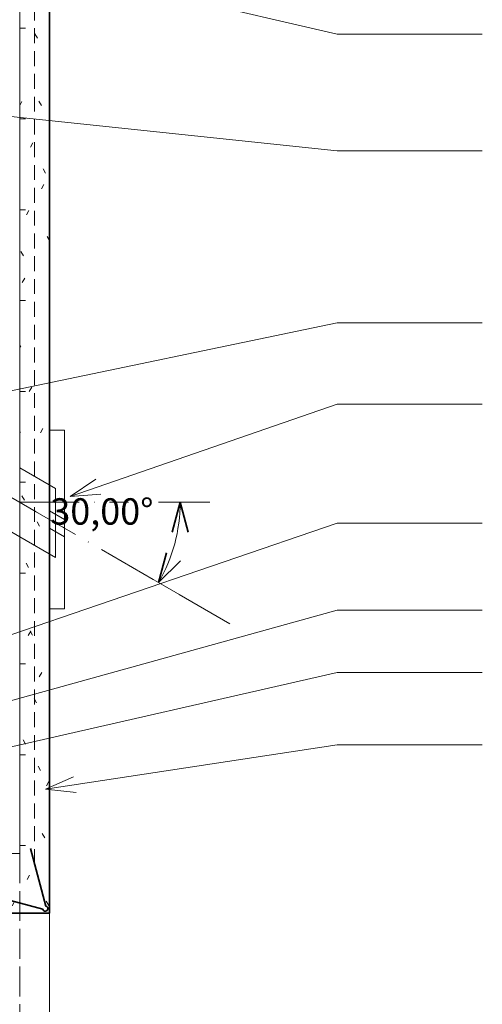
# Model space of a CAD drawing. Units: millimetres. Extents: x 11540 to 12590, y -8292 to -6807.
# Drawn here: x 12192 to 12347, y -7399 to -7069 of the extents above; entities that cross this region are included whole.
import ezdxf

# ---------------------------------------------------------------- set-up
doc = ezdxf.new("R2010")
doc.units = ezdxf.units.MM
doc.header["$LTSCALE"] = 5
for name, pattern in [('Bodkociark_ 4_1_0_1', [6, 4, -1, 0, -1]), ('Ciarkovana 1_0_3', [1.53, 1, -0.53]), ('Ciarkovana 2_0_5', [2.53, 2, -0.53]), ('Ciarkovana 2_1', [3, 2, -1])]:
    doc.linetypes.add(name, pattern=pattern)
for name, color, linetype, lineweight in [('A1', 7, 'Continuous', 18), ('A3', 7, 'Continuous', 35), ('Detaily', 7, 'Continuous', 18), ('Kóty-5', 7, 'Continuous', 9), ('M', 5, 'Continuous', 25), ('Tenké čáry', 7, 'Continuous', 18), ('Text', 7, 'Continuous', 9), ('Čáry', 7, 'Continuous', 18)]:
    doc.layers.add(name, color=color, linetype=linetype, lineweight=lineweight)
doc.layers.add('Kóty', color=7, linetype='Continuous')
doc.dimstyles.new('1_8mm_Arial', dxfattribs={"dimscale": 304.8, "dimtxt": 0.029528, "dimasz": 0.18, "dimexe": 0.032808, "dimexo": 0.006562, "dimgap": 0.019685, "dimtad": 1, "dimtoh": 1, "dimdec": 0, "dimzin": 1, "dimdsep": 46, "dimtxsty": 'Standard', "dimtsz": 0.033966, "dimcen": 0.09, "dimazin": 0, "dimtfac": 1, "dimtdec": 0, "dimtmove": 0, "dimatfit": 3, "dimfxl": 0, "dimtvp": 1, "dimtolj": 1, "dimtzin": 0, "dimarcsym": 0})

# ---------------------------------------------------------------- blocks, each defined once
blk = doc.blocks.new('DIMBLOCK35-Deta_varianta 20')
at = {"layer": 'Kóty-5'}
for p, q in [((12245.62, -7230.46), (12238.3, -7230.46)), ((12255.62, -7230.46), (12245.62, -7230.46)), ((12238.4, -7257.39), (12229.74, -7252.39)), ((12238.4, -7257.39), (12247.06, -7262.39))]:
    blk.add_line(p, q, dxfattribs=at)
at = {"layer": 'Kóty-5', "lineweight": 35}
for p, q in [((12245.62, -7230.46), (12242.94, -7240.46)), ((12245.62, -7230.46), (12248.3, -7240.46)), ((12238.4, -7257.39), (12241.08, -7247.39)), ((12238.4, -7257.39), (12245.72, -7250.07))]:
    blk.add_line(p, q, dxfattribs=at)
at = {"layer": 'Kóty-5'}
blk.add_arc((12191.74, -7230.46), 53.87, 330, 360, dxfattribs=at)
at = {"layer": 'Kóty-5', "color": 0, "insert": (12202.03, -7229.1), "char_height": 8.8518, "width": 42.7015, "attachment_point": 1, "line_spacing_factor": 0.938532}
blk.add_mtext('\\fArial|b0|i0|c238|p34|;30,00°', dxfattribs=at)

msp = doc.modelspace()

# ---------------------------------------------------------------- hatches: boundary and pattern name
at = {"layer": 'Detaily'}
h = msp.add_hatch(dxfattribs=at)
h.set_pattern_fill('FP1_2', style=0, pattern_type=2)
h.set_pattern_definition([(0, (0, 0), (40.64, 10.16), [1.676, -28.804, 1.676, -28.804]), (0, (0, 0), (40.64, 10.16), [-60.96, 1.676, -59.284, 1.676, -28.804]), (0, (0, 0), (40.64, 10.16), [-152.4, 1.676, -18.644, 1.676, -49.124]), (120, (15.24, 5.08), (-29.118818, 30.1152724), [1.676, -28.804, 1.676, -28.804]), (120, (15.24, 5.08), (-29.118818, 30.1152724), [-60.96, 1.676, -59.284, 1.676, -28.804]), (120, (15.24, 5.08), (-29.118818, 30.1152724), [-152.4, 1.676, -18.644, 1.676, -49.124]), (240, (20.32, 25.4), (-11.521182, -40.2752724), [1.676, -28.804, 1.676, -28.804]), (240, (20.32, 25.4), (-11.521182, -40.2752724), [-60.96, 1.676, -59.284, 1.676, -28.804]), (240, (20.32, 25.4), (-11.521182, -40.2752724), [-152.4, 1.676, -18.644, 1.676, -49.124])])
h.paths.add_polyline_path([(12191.74, -7048.3), (12191.74, -7348.3), (12012.78, -7348.3), (12012.78, -7358.3), (12012.78, -7368.3), (12201.74, -7368.3), (12201.74, -7058.3), (12296.74, -7058.3), (12296.74, -7048.3)], flags=0)

# ---------------------------------------------------------------- linework, layer by layer
at = {"layer": 'A1'}
msp.add_line((12201.74, -7368.3), (12201.74, -7601.15), dxfattribs=at)
at = {"layer": 'A3'}
for p, q in [((12201.74, -7368.3), (12201.74, -7058.3)), ((12200.54, -7365.97), (12195.37, -7346.65)), ((12199.51, -7367), (12180.19, -7361.83)), ((12012.78, -7368.3), (12201.74, -7368.3))]:
    msp.add_line(p, q, dxfattribs=at)
msp.add_arc((12200.34, -7366.81), 0.858, 193.2891, 76.7109, dxfattribs=at)
at = {"layer": 'M', "linetype": 'Ciarkovana 2_1', "lineweight": 18}
for p, q in [((12049.59, -7136.84), (12191.74, -7218.91)), ((12191.74, -7242), (12065.55, -7169.14))]:
    msp.add_line(p, q, dxfattribs=at)
at = {"layer": 'M', "lineweight": 18}
for p, q in [((12201.74, -7266.23), (12201.74, -7206.23)), ((12201.74, -7206.23), (12206.74, -7206.23)), ((12206.74, -7206.23), (12206.74, -7266.23)), ((12191.74, -7218.91), (12203.74, -7225.84)), ((12203.74, -7248.93), (12203.74, -7225.84)), ((12201.74, -7233.34), (12206.74, -7236.23)), ((12203.74, -7248.93), (12191.74, -7242)), ((12206.74, -7242), (12201.74, -7239.12)), ((12201.74, -7266.23), (12206.74, -7266.23))]:
    msp.add_line(p, q, dxfattribs=at)
at = {"layer": 'Tenké čáry'}
for p, q in [((12191.74, -7048.3), (12191.74, -7348.3)), ((12191.74, -7348.3), (12191.74, -7048.3)), ((11950.74, -7348.3), (12191.74, -7348.3)), ((12191.74, -7348.3), (12012.78, -7348.3))]:
    msp.add_line(p, q, dxfattribs=at)
at = {"layer": 'Text', "color": 10}
for p, q in [((12210.63, -7053.04), (12298.33, -7073.31)), ((12298.33, -7073.31), (12347.05, -7073.31)), ((12135.64, -7095.34), (12298.33, -7112.5)), ((12298.33, -7112.5), (12347.05, -7112.5)), ((12167.12, -7197.5), (12298.33, -7170.19)), ((12298.33, -7170.19), (12347.05, -7170.19)), ((12208.69, -7228.5), (12298.33, -7197.5)), ((12298.33, -7197.5), (12347.05, -7197.5)), ((12208.69, -7228.5), (12217.27, -7222.7)), ((12208.69, -7228.5), (12219.02, -7227.76)), ((11954.54, -7355), (12298.33, -7237.5)), ((12298.33, -7237.5), (12347.05, -7237.5)), ((11984.66, -7353.33), (12298.33, -7266.69)), ((12298.33, -7266.69), (12347.05, -7266.69)), ((12005.09, -7354.37), (12298.33, -7287.59)), ((12298.33, -7287.59), (12347.05, -7287.59)), ((12200.37, -7326.73), (12298.33, -7311.84)), ((12298.33, -7311.84), (12347.05, -7311.84)), ((12200.37, -7326.73), (12209.85, -7322.58)), ((12200.37, -7326.73), (12210.66, -7327.87))]:
    msp.add_line(p, q, dxfattribs=at)
at = {"layer": 'Čáry', "linetype": 'Ciarkovana 1_0_3'}
msp.add_line((12196.74, -7351.8), (12196.74, -7053.3), dxfattribs=at)
at = {"layer": 'Čáry', "linetype": 'Bodkociark_ 4_1_0_1'}
for p, q in [((12062.79, -7156.01), (12262.29, -7271.19)), ((12153.94, -7208.63), (12206.74, -7239.12)), ((12191.74, -7230.46), (12228.3, -7230.46))]:
    msp.add_line(p, q, dxfattribs=at)
at = {"layer": 'Čáry', "linetype": 'Ciarkovana 2_0_5'}
msp.add_line((12191.74, -7348.3), (12191.74, -7601.15), dxfattribs=at)

# ---------------------------------------------------------------- dimensions: what is measured, and where the dimension line sits
at = {"layer": 'Kóty', "lineweight": 9}
dim = msp.add_angular_dim_3p(base=(12242.3674, -7248.8833), center=(12191.7437, -7230.4578), p1=(12238.3987, -7257.394), p2=(12245.6163, -7230.4578), dimstyle='1_8mm_Arial', dxfattribs=at)
dim.commit()
dim.dimension.update_dxf_attribs({"geometry": 'DIMBLOCK35-Deta_varianta 20', "text_midpoint": (12243.7806, -7244.401), "dimtype": 165})

doc.saveas('drawing.dxf')
